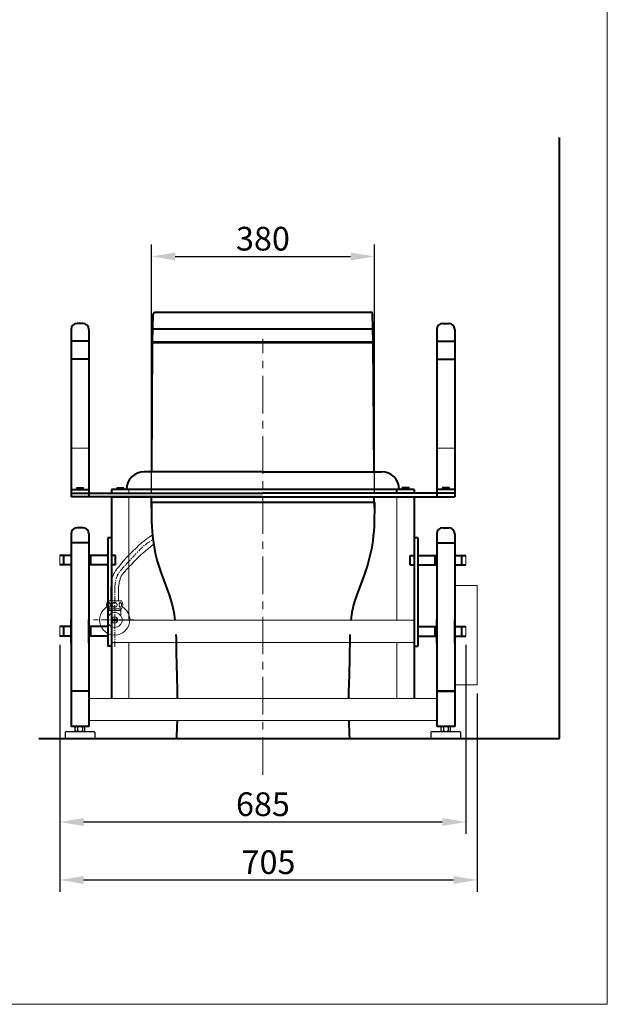
# Model space of a CAD drawing. Units: millimetres. Extents: x -5970 to -3470, y 2121 to 5561.
# Drawn here: x -4461 to -3470, y 2121 to 3783 of the extents above; entities that cross this region are included whole.
import ezdxf

# ---------------------------------------------------------------- set-up
doc = ezdxf.new("R2010")
doc.units = ezdxf.units.MM
doc.header["$PDMODE"] = 35
doc.linetypes.add('CENTER', pattern=[50.8, 31.75, -6.35, 6.35, -6.35])
for name, color, linetype, lineweight in [('body', 7, 'Continuous', 40), ('cen', 1, 'CENTER', 9), ('dim', 2, 'Continuous', 13), ('FITTING', 6, 'Continuous', 20)]:
    doc.layers.add(name, color=color, linetype=linetype, lineweight=lineweight)
doc.styles.add('aa', font='romans.shx', dxfattribs={"bigfont": 'chineset.shx'})
doc.dimstyles.new('ad', dxfattribs={"dimtxt": 40, "dimasz": 40, "dimexe": 20, "dimexo": 15, "dimgap": 10, "dimtad": 1, "dimtih": 1, "dimtoh": 1, "dimdec": 0, "dimzin": 0, "dimdsep": 46, "dimtxsty": 'aa', "dimcen": 0, "dimadec": 0, "dimazin": 0, "dimtfac": 1, "dimtdec": 0, "dimtmove": 0, "dimatfit": 3, "dimfxl": 0, "dimtolj": 1, "dimtzin": 0, "dimarcsym": 0})

# ---------------------------------------------------------------- blocks, each defined once
blk = doc.blocks.new('*D8')
at = {"layer": 'Defpoints', "color": 0}
for p in [(-3863, 3383.3), (-4238.9, 2968.9), (-3863, 2968.9)]:
    blk.add_point(p, dxfattribs=at)
at = {"layer": 'dim', "color": 0, "lineweight": -2}
for p, q in [((-4238.9, 2983.9), (-4238.9, 3403.3)), ((-3863, 2983.9), (-3863, 3403.3)), ((-4198.9, 3383.3), (-3903, 3383.3))]:
    blk.add_line(p, q, dxfattribs=at)
at = {"layer": 'dim', "color": 0}
for points in [[(-4198.9, 3390), (-4198.9, 3376.6), (-4238.9, 3383.3)], [(-3903, 3376.6), (-3903, 3390), (-3863, 3383.3)]]:
    blk.add_solid(points, dxfattribs=at)
at = {"layer": 'dim', "color": 7, "insert": (-4050.9, 3413.3), "char_height": 40, "attachment_point": 5, "style": 'aa'}
blk.add_mtext('\\A1;{\\Ftxt,bigfont|c136;380}', dxfattribs=at)
blk = doc.blocks.new('*D16')
at = {"layer": 'Defpoints', "color": 0}
for p in [(-4393.4, 2742.8), (-3708.5, 2742.8), (-3708.5, 2429.1)]:
    blk.add_point(p, dxfattribs=at)
at = {"layer": 'dim', "color": 0, "lineweight": -2}
for p, q in [((-4393.4, 2727.8), (-4393.4, 2409.1)), ((-3708.5, 2727.8), (-3708.5, 2409.1)), ((-4353.4, 2429.1), (-3748.5, 2429.1))]:
    blk.add_line(p, q, dxfattribs=at)
at = {"layer": 'dim', "color": 0}
for points in [[(-4353.4, 2435.8), (-4353.4, 2422.4), (-4393.4, 2429.1)], [(-3748.5, 2422.4), (-3748.5, 2435.8), (-3708.5, 2429.1)]]:
    blk.add_solid(points, dxfattribs=at)
at = {"layer": 'dim', "color": 7, "insert": (-4050.9, 2459.1), "char_height": 40, "attachment_point": 5, "style": 'aa'}
blk.add_mtext('\\A1;685', dxfattribs=at)
blk = doc.blocks.new('*D17')
at = {"layer": 'Defpoints', "color": 0}
for p in [(-4393.4, 2742.8), (-3689.5, 2660.8), (-3689.5, 2331.3)]:
    blk.add_point(p, dxfattribs=at)
at = {"layer": 'dim', "color": 0, "lineweight": -2}
for p, q in [((-4393.4, 2727.8), (-4393.4, 2311.3)), ((-3689.5, 2645.8), (-3689.5, 2311.3)), ((-4353.4, 2331.3), (-3729.5, 2331.3))]:
    blk.add_line(p, q, dxfattribs=at)
at = {"layer": 'dim', "color": 0}
for points in [[(-4353.4, 2337.9), (-4353.4, 2324.6), (-4393.4, 2331.3)], [(-3729.5, 2324.6), (-3729.5, 2337.9), (-3689.5, 2331.3)]]:
    blk.add_solid(points, dxfattribs=at)
at = {"layer": 'dim', "color": 7, "insert": (-4041.5, 2361.3), "char_height": 40, "attachment_point": 5, "style": 'aa'}
blk.add_mtext('\\A1;705', dxfattribs=at)

msp = doc.modelspace()

# ---------------------------------------------------------------- linework, layer by layer
at = {"linetype": 'Continuous'}
for p, q in [((-4384.4, 2580), (-4384.4, 2570)), ((-4382.4, 2582), (-4336.3, 2582)), ((-4367.4, 2583.5), (-4367.4, 2588.5)), ((-4365.4, 2590), (-4353.3, 2590)), ((-4365.4, 2582), (-4353.3, 2582)), ((-4363.4, 2588.5), (-4363.4, 2583.5)), ((-4355.3, 2588.5), (-4355.3, 2583.5)), ((-4351.3, 2583.5), (-4351.3, 2588.5)), ((-4334.3, 2580), (-4334.3, 2570)), ((-3767.6, 2580), (-3767.6, 2570)), ((-3765.6, 2582), (-3719.5, 2582)), ((-3750.5, 2583.5), (-3750.5, 2588.5)), ((-3748.5, 2590), (-3736.5, 2590)), ((-3748.5, 2582), (-3736.5, 2582)), ((-3746.5, 2588.5), (-3746.5, 2583.5)), ((-3738.5, 2588.5), (-3738.5, 2583.5)), ((-3734.5, 2583.5), (-3734.5, 2588.5)), ((-3717.5, 2580), (-3717.5, 2570)), ((-4384.4, 2570), (-4334.3, 2570)), ((-3767.6, 2570), (-3717.5, 2570))]:
    msp.add_line(p, q, dxfattribs=at)
for centre, major_axis, start_param, end_param in [((-4382.4, 2580), (-1.42, 1.42), -0.785398, 0.785398), ((-4365.4, 2588), (-1.48, 1.48), 4.210785, 6.784789), ((-4365.4, 2584.1), (1.48, 1.48), 2.639989, 5.213993), ((-4359.4, 2583.9), (-4.31, 4.31), -1.50294, -0.067857), ((-4359.4, 2588.1), (4.31, 4.31), 3.209449, 4.644532), ((-4353.3, 2588), (1.48, 1.48), 5.781581, 8.355586), ((-4353.3, 2584.1), (-1.48, 1.48), 1.069192, 3.643197), ((-4336.3, 2580), (1.42, 1.42), 5.497787, 7.068583), ((-3765.6, 2580), (-1.42, 1.42), -0.785398, 0.785398), ((-3748.5, 2588), (-1.48, 1.48), 4.210785, 6.784789), ((-3748.5, 2584.1), (1.48, 1.48), 2.639989, 5.213993), ((-3742.5, 2583.9), (-4.31, 4.31), -1.50294, -0.067857), ((-3742.5, 2588.1), (4.31, 4.31), 3.209449, 4.644532), ((-3736.5, 2588), (1.48, 1.48), 5.781581, 8.355586), ((-3736.5, 2584.1), (-1.48, 1.48), 1.069192, 3.643197), ((-3719.5, 2580), (1.42, 1.42), 5.497787, 7.068583)]:
    msp.add_ellipse(centre, major_axis=major_axis, ratio=1, start_param=start_param, end_param=end_param, dxfattribs=at)
at = {"layer": 'body', "color": 7}
for p, q in [((-3550.9, 2570), (-3550.9, 3583.8)), ((-4236.9, 3239.1), (-4236, 3286.2)), ((-4233, 3289.1), (-3868.9, 3289.1)), ((-3864.9, 3239.1), (-3865.9, 3286.2)), ((-4236.9, 3261.1), (-3864.9, 3261.1)), ((-4238.5, 3020), (-4236.9, 3239.1)), ((-4236.9, 3239.1), (-3864.9, 3239.1)), ((-4236.9, 3238.1), (-3864.9, 3238.1)), ((-4235.3, 3239.1), (-3866.6, 3239.1)), ((-3863.4, 3020), (-3864.9, 3239.1)), ((-4050.9, 3020), (-4250.9, 3020)), ((-4050.9, 3020), (-3850.9, 3020)), ((-3804.3, 2993), (-3816.3, 2993)), ((-3816.3, 2990), (-3816.3, 2993)), ((-3804.3, 2990), (-3804.3, 2993)), ((-4238.9, 2960), (-4238.8, 2978)), ((-3862.9, 2960), (-3863.1, 2978)), ((-3825.1, 2984), (-3825.1, 2990)), ((-4238.9, 2968.9), (-3863, 2968.9)), ((-4429, 2570), (-3550.9, 2570))]:
    msp.add_line(p, q, dxfattribs=at)
at = {"layer": 'body'}
for p, q in [((-4374.4, 3260.3), (-4374.4, 2978)), ((-4354.3, 3270.3), (-4364.4, 3270.3)), ((-4344.3, 3260.3), (-4344.3, 2978)), ((-3757.6, 3260.3), (-3757.6, 2978)), ((-3747.6, 3270.3), (-3737.5, 3270.3)), ((-3727.5, 3260.3), (-3727.5, 2978)), ((-4344.3, 3240.2), (-4374.4, 3240.2)), ((-4344.3, 3240.2), (-4374.4, 3240.2)), ((-3757.6, 3240.2), (-3727.5, 3240.2)), ((-3757.6, 3240.2), (-3727.5, 3240.2)), ((-4344.3, 3210.2), (-4374.4, 3210.2)), ((-3757.6, 3210.2), (-3727.5, 3210.2)), ((-4365.4, 2993), (-4353.4, 2993)), ((-4297.5, 2993), (-4285.5, 2993)), ((-3736.5, 2993), (-3748.5, 2993)), ((-4374.4, 2990), (-4344.3, 2990)), ((-4374.4, 2984), (-4050.9, 2984)), ((-4050.9, 2978), (-4374.4, 2978)), ((-4306.3, 2990), (-4306.3, 2984)), ((-3825.1, 2990), (-4306.3, 2990)), ((-4306.3, 2978), (-4306.3, 2637.7)), ((-4306.3, 2978), (-4276.8, 2978)), ((-4276.8, 2978), (-4050.9, 2978)), ((-3727.5, 2984), (-4050.9, 2984)), ((-4050.9, 2978), (-3727.5, 2978)), ((-3795.6, 2990), (-3825.1, 2990)), ((-3795.6, 2990), (-3795.6, 2984)), ((-3795.6, 2978), (-3795.6, 2637.7)), ((-3727.5, 2990), (-3757.6, 2990)), ((-4354.3, 2925.5), (-4364.4, 2925.5)), ((-3747.6, 2925.5), (-3737.5, 2925.5)), ((-4374.4, 2915.5), (-4374.4, 2590)), ((-4344.3, 2915.5), (-4344.3, 2590)), ((-4312.3, 2908.7), (-4312.3, 2725.8)), ((-4306.3, 2908.7), (-4312.3, 2908.7)), ((-3789.6, 2908.7), (-3795.6, 2908.7)), ((-3789.6, 2908.7), (-3789.6, 2725.8)), ((-3757.6, 2915.5), (-3757.6, 2590)), ((-3727.5, 2915.5), (-3727.5, 2590)), ((-4344.3, 2900.4), (-4374.4, 2900.4)), ((-3795.6, 2893.6), (-3795.6, 2725.8)), ((-3757.6, 2900.4), (-3727.5, 2900.4)), ((-4386.4, 2879), (-4393.4, 2879)), ((-4386.4, 2863), (-4386.4, 2879)), ((-4374.4, 2879), (-4386.4, 2879)), ((-4312.3, 2879), (-4344.3, 2879)), ((-4341.3, 2863), (-4341.3, 2879)), ((-4299.3, 2879), (-4306.3, 2879)), ((-4299.3, 2863), (-4299.3, 2879)), ((-3802.6, 2863), (-3802.6, 2879)), ((-3802.6, 2879), (-3795.6, 2879)), ((-3789.6, 2879), (-3757.6, 2879)), ((-3760.6, 2863), (-3760.6, 2879)), ((-3727.5, 2879), (-3715.5, 2879)), ((-3715.5, 2863), (-3715.5, 2879)), ((-3715.5, 2879), (-3708.5, 2879)), ((-4386.4, 2863), (-4393.4, 2863)), ((-4374.4, 2863), (-4386.4, 2863)), ((-4312.3, 2863), (-4344.3, 2863)), ((-4299.3, 2863), (-4306.3, 2863)), ((-3802.6, 2863), (-3795.6, 2863)), ((-3789.6, 2863), (-3757.6, 2863)), ((-3727.5, 2863), (-3715.5, 2863)), ((-3715.5, 2863), (-3708.5, 2863)), ((-4386.4, 2758.8), (-4393.4, 2758.8)), ((-4386.4, 2742.8), (-4386.4, 2758.8)), ((-4374.4, 2758.8), (-4386.4, 2758.8)), ((-4374.4, 2730.8), (-4374.4, 2770.8)), ((-4344.3, 2730.8), (-4344.3, 2770.8)), ((-4312.3, 2758.8), (-4344.3, 2758.8)), ((-4341.3, 2742.8), (-4341.3, 2758.8)), ((-3789.6, 2758.8), (-3757.6, 2758.8)), ((-3760.6, 2742.8), (-3760.6, 2758.8)), ((-3757.6, 2730.8), (-3757.6, 2770.8)), ((-3727.5, 2730.8), (-3727.5, 2770.8)), ((-3727.5, 2758.8), (-3715.5, 2758.8)), ((-3715.5, 2742.8), (-3715.5, 2758.8)), ((-3715.5, 2758.8), (-3708.5, 2758.8)), ((-4386.4, 2742.8), (-4393.4, 2742.8)), ((-4374.4, 2742.8), (-4386.4, 2742.8)), ((-4312.3, 2742.8), (-4344.3, 2742.8)), ((-3789.6, 2742.8), (-3757.6, 2742.8)), ((-3727.5, 2742.8), (-3715.5, 2742.8)), ((-3715.5, 2742.8), (-3708.5, 2742.8)), ((-4306.3, 2725.8), (-4312.3, 2725.8)), ((-3795.6, 2725.8), (-3789.6, 2725.8)), ((-3795.6, 2725.8), (-3789.6, 2725.8)), ((-4344.3, 2650.1), (-4374.4, 2650.1)), ((-3727.5, 2650.1), (-3757.6, 2650.1)), ((-3757.6, 2650.1), (-3727.5, 2650.1)), ((-4344.3, 2590), (-4374.4, 2590)), ((-3742.5, 2590), (-3757.6, 2590)), ((-3727.5, 2590), (-3757.6, 2590))]:
    msp.add_line(p, q, dxfattribs=at)
at = {"layer": 'body', "color": 7}
for centre, radius, start, end in [((-4233, 3286.1), 3, 90, 178.8542), ((-3868.9, 3286.1), 3, 1.1437, 90), ((-3850.9, 2990), 30, 0, 90)]:
    msp.add_arc(centre, radius, start, end, dxfattribs=at)
at = {"layer": 'body'}
for centre, radius, start, end in [((-4364.4, 3260.3), 10, 90, 180), ((-4354.3, 3260.3), 10, 0, 90), ((-3747.6, 3260.3), 10, 90, 180), ((-3737.5, 3260.3), 10, 360, 450), ((-4250.9, 2990), 30, 90, 180), ((-4364.4, 2915.5), 10, 90, 180), ((-4354.3, 2915.5), 10, 0, 90), ((-3747.6, 2915.5), 10, 90, 180), ((-3737.5, 2915.5), 10, 0, 90)]:
    msp.add_arc(centre, radius, start, end, dxfattribs=at)
at = {"layer": 'body', "color": 7}
for points, knots in [([(-4238.9, 2968.9), (-4239, 2947), (-4239.1, 2906.2), (-4223.6, 2845.6), (-4203.8, 2802.8), (-4199.9, 2775.5), (-4199.2, 2769.4)], [0, 0, 0, 0, 65.336683, 121.80894, 186.400029, 204.900619, 204.900619, 204.900619, 204.900619]), ([(-3863, 2968.9), (-3862.9, 2947), (-3862.8, 2906.2), (-3878.2, 2845.6), (-3898.1, 2802.8), (-3902, 2775.5), (-3902.7, 2769.4)], [0, 0, 0, 0, 65.336683, 121.80894, 186.400029, 204.900619, 204.900619, 204.900619, 204.900619]), ([(-4197.5, 2745.7), (-4197.3, 2728.8), (-4197, 2692.8), (-4195.5, 2656.8), (-4195.3, 2637.7)], [0, 0, 0, 0, 50.590212, 107.996796, 107.996796, 107.996796, 107.996796]), ([(-3904.4, 2745.7), (-3904.6, 2728.8), (-3904.9, 2692.8), (-3906.4, 2656.8), (-3906.6, 2637.7)], [0, 0, 0, 0, 50.590212, 107.996796, 107.996796, 107.996796, 107.996796]), ([(-4195.6, 2600.6), (-4195.9, 2591.1), (-4196.3, 2581.6), (-4196.7, 2572.1), (-4196.7, 2572.1), (-4196.7, 2572.1), (-4196.7, 2572.1), (-4196.8, 2571.4), (-4196.8, 2570.7), (-4196.8, 2570)], [145.143467, 145.143467, 145.143467, 145.143467, 173.643137, 173.643137, 173.643137, 173.643194, 173.643194, 173.643194, 175.730299, 175.730299, 175.730299, 175.730299]), ([(-3906.2, 2600.6), (-3906, 2591.1), (-3905.6, 2581.6), (-3905.1, 2572.1), (-3905.1, 2572.1), (-3905.1, 2572.1), (-3905.1, 2572.1), (-3905.1, 2571.4), (-3905.1, 2570.7), (-3905.1, 2570)], [145.143467, 145.143467, 145.143467, 145.143467, 173.643137, 173.643137, 173.643137, 173.643194, 173.643194, 173.643194, 175.730299, 175.730299, 175.730299, 175.730299])]:
    msp.add_open_spline(points, degree=3, knots=knots, dxfattribs=at)
at = {"layer": 'cen', "ltscale": 2}
msp.add_line((-4050.9, 2508.8), (-4050.9, 3244.6), dxfattribs=at)
at = {"layer": 'cen', "linetype": 'CENTER', "ltscale": 0.3}
for p, q in [((-4300.9, 2724.6), (-4300.9, 2824.4)), ((-4268, 2770), (-4336.8, 2770))]:
    msp.add_line(p, q, dxfattribs=at)
msp.add_open_spline([(-4300.9, 2824.4), (-4299.8, 2833.7), (-4298.4, 2845.1), (-4288, 2856.6), (-4284.1, 2861.6), (-4262.8, 2884), (-4261.3, 2885.6), (-4259.7, 2887.3), (-4258, 2889), (-4254.4, 2892.8), (-4250.7, 2896.7), (-4236.5, 2906)], degree=3, knots=[0, 0, 0, 0, 26.784132, 32.92371, 45.922582, 45.922582, 45.922582, 46.864347, 46.864347, 46.864347, 48.963961, 48.963961, 48.963961, 48.963961], dxfattribs=at)
at = {"layer": 'dim', "color": 0}
for p, q in [((-4374.4, 3060), (-4344.3, 3060)), ((-3727.5, 3060), (-3757.6, 3060)), ((-4365.4, 2990), (-4365.4, 2993)), ((-4353.4, 2990), (-4353.4, 2993)), ((-4297.5, 2990), (-4297.5, 2993)), ((-4285.5, 2990), (-4285.5, 2993)), ((-3748.5, 2990), (-3748.5, 2993)), ((-3736.5, 2990), (-3736.5, 2993)), ((-4276.8, 2984), (-4276.8, 2990)), ((-4276.8, 2769.4), (-4276.8, 2978)), ((-3825.1, 2769.4), (-3825.1, 2978)), ((-4393.4, 2879), (-4393.4, 2863)), ((-3708.5, 2879), (-3708.5, 2863)), ((-3689.5, 2828.3), (-3727.5, 2828.3)), ((-3689.5, 2828.3), (-3689.5, 2660.8)), ((-4393.4, 2758.8), (-4393.4, 2742.8)), ((-4306.3, 2769.4), (-4050.9, 2769.4)), ((-3795.6, 2769.4), (-4050.9, 2769.4)), ((-3708.5, 2758.8), (-3708.5, 2742.8)), ((-4306.3, 2732.2), (-4050.9, 2732.2)), ((-4276.8, 2637.7), (-4276.8, 2732.2)), ((-3795.6, 2732.2), (-4050.9, 2732.2)), ((-3825.1, 2637.7), (-3825.1, 2732.2)), ((-3689.5, 2660.8), (-3727.5, 2660.8)), ((-4344.3, 2637.7), (-4050.9, 2637.7)), ((-3757.6, 2637.7), (-4050.9, 2637.7)), ((-4344.3, 2600.6), (-3757.6, 2600.6))]:
    msp.add_line(p, q, dxfattribs=at)
at = {"layer": 'FITTING'}
for p, q in [((-3470.2, 2121.5), (-3470.2, 5561.5)), ((-4307.4, 2802), (-4307.4, 2824.4)), ((-4294.4, 2802), (-4294.4, 2824.4)), ((-4312.4, 2802), (-4289.4, 2802)), ((-4312.4, 2789), (-4289.4, 2789)), ((-4311.4, 2789), (-4311.4, 2776.9)), ((-4311.4, 2786), (-4290.4, 2786)), ((-4310.4, 2786), (-4311.4, 2785)), ((-4310.4, 2789), (-4310.4, 2786)), ((-4291.4, 2786), (-4291.4, 2789)), ((-4291.4, 2786), (-4290.4, 2785)), ((-4290.4, 2776.9), (-4290.4, 2789)), ((-4296.2, 2771.5), (-4305.7, 2771.5)), ((-4296.2, 2768.5), (-4305.7, 2768.5)), ((-5970.2, 2121.5), (-3470.2, 2121.5))]:
    msp.add_line(p, q, dxfattribs=at)
for points in [[(-4310.4, 2799.5, -0.174705), (-4309.8, 2799.3, -0.104203), (-4309, 2798.3, -0.064948), (-4308.6, 2797.1, -0.051099), (-4308.4, 2795.5, -0.051099), (-4308.6, 2793.9, -0.064948), (-4309, 2792.7, -0.104203), (-4309.8, 2791.8, -0.174705), (-4310.4, 2791.5, -0.174705), (-4311.1, 2791.8, -0.104203), (-4311.9, 2792.7, -0.064948), (-4312.3, 2793.9, -0.051099), (-4312.4, 2795.5, -0.051099), (-4312.3, 2797.1, -0.064948), (-4311.9, 2798.3, -0.104203), (-4311.1, 2799.3, -0.174705)], [(-4291.4, 2799.5, 0.174705), (-4292.1, 2799.3, 0.104203), (-4292.9, 2798.3, 0.064948), (-4293.3, 2797.1, 0.051099), (-4293.4, 2795.5, 0.051099), (-4293.3, 2793.9, 0.064948), (-4292.9, 2792.7, 0.104203), (-4292.1, 2791.8, 0.174705), (-4291.4, 2791.5, 0.174705), (-4290.8, 2791.8, 0.104203), (-4290, 2792.7, 0.064948), (-4289.6, 2793.9, 0.051099), (-4289.4, 2795.5, 0.051099), (-4289.6, 2797.1, 0.064948), (-4290, 2798.3, 0.104203), (-4290.8, 2799.3, 0.174705)]]:
    msp.add_lwpolyline(points, format="xyb", close=True, dxfattribs=at)
for centre, radius in [((-4300.9, 2795.5), 4), ((-4300.9, 2770), 12.6), ((-4300.9, 2770), 5)]:
    msp.add_circle(centre, radius, dxfattribs=at)
for centre, radius, start, end in [((-4300.9, 2770), 25.5, 120.7224, 0), ((-4303.6, 2795.5), 11, 143.7785, 216.2215), ((-4298.3, 2795.5), 11, 323.7785, 36.2215), ((-4300.9, 2770), 25.5, 0, 59.2776)]:
    msp.add_arc(centre, radius, start, end, dxfattribs=at)
for points, knots in [([(-4307.4, 2824.4), (-4307.3, 2825.9), (-4307.2, 2826.6), (-4306.9, 2828.8), (-4306.8, 2830.2), (-4306.1, 2834.4), (-4305.6, 2837.2), (-4304.2, 2842.8), (-4303.3, 2845.6), (-4301.7, 2849.2), (-4301.2, 2850), (-4300.4, 2851.5), (-4300, 2852.2), (-4299.3, 2853.2), (-4299, 2853.7), (-4298.4, 2854.4), (-4298.1, 2854.8), (-4297.3, 2855.9), (-4296.7, 2856.6), (-4295.8, 2857.7), (-4295.4, 2858.1), (-4294.7, 2858.9), (-4294.4, 2859.3), (-4293.7, 2860.1), (-4293.3, 2860.5), (-4292.3, 2861.7), (-4291.7, 2862.5), (-4289.7, 2865), (-4288.4, 2866.7), (-4285.6, 2870.5), (-4284, 2872.6), (-4263.7, 2892.5), (-4259.1, 2897), (-4253.6, 2902.4), (-4237.3, 2913.5)], [0, 0, 0, 0, 2.03066, 2.03066, 6.09198, 6.09198, 13.73828, 13.73828, 21.384581, 21.384581, 23.750759, 23.750759, 25.70685, 25.70685, 26.906099, 26.906099, 28.105348, 28.105348, 30.503846, 30.503846, 32.122916, 32.122916, 33.751346, 33.751346, 35.379776, 35.379776, 38.636636, 38.636636, 45.150357, 45.150357, 53.230606, 53.230606, 53.230606, 55.065427, 55.065427, 55.065427, 55.065427]), ([(-4294.5, 2823.6), (-4294.4, 2824.3), (-4294.3, 2825), (-4294.1, 2827.1), (-4293.9, 2828.5), (-4293.3, 2832.3), (-4292.9, 2834.6), (-4291.8, 2839), (-4291.1, 2841), (-4290, 2843.4), (-4289.7, 2844), (-4289.1, 2845), (-4288.8, 2845.5), (-4288.3, 2846.2), (-4288.2, 2846.5), (-4287.8, 2847), (-4287.6, 2847.3), (-4286.9, 2848.1), (-4286.4, 2848.7), (-4285.6, 2849.6), (-4285.3, 2850), (-4284.7, 2850.6), (-4284.4, 2850.9), (-4283.9, 2851.5), (-4283.7, 2851.8), (-4282.9, 2852.7), (-4282.4, 2853.3), (-4281.3, 2854.8), (-4280.6, 2855.6), (-4261.8, 2874.7), (-4257.5, 2879.1), (-4252.2, 2884.5), (-4235.3, 2897.6)], [0, 0, 0, 0, 2.038791, 2.038791, 6.116373, 6.116373, 13.758424, 13.758424, 21.400474, 21.400474, 23.852351, 23.852351, 26.067011, 26.067011, 27.340467, 27.340467, 28.613922, 28.613922, 31.160832, 31.160832, 32.518798, 32.518798, 33.638696, 33.638696, 34.758594, 34.758594, 36.99839, 36.99839, 40.079936, 40.079936, 40.079936, 40.793006, 40.793006, 40.793006, 40.793006])]:
    msp.add_open_spline(points, degree=3, knots=knots, dxfattribs=at)

# ---------------------------------------------------------------- dimensions: what is measured, and where the dimension line sits
at = {"layer": 'dim'}
for base, p1, p2, text, picture, middle in [((-3863, 3383.3), (-4238.9, 2968.9), (-3863, 2968.9), '{\\Ftxt,bigfont|c136;380}', '*D8', (-4050.9, 3413.3)), ((-3689.5, 2331.3), (-4393.4, 2742.8), (-3689.5, 2660.8), '705', '*D17', (-4041.5, 2361.3))]:
    dim = msp.add_linear_dim(base=base, p1=p1, p2=p2, text=text, dimstyle='ad', override={"dimclrt": 7}, dxfattribs=at)
    dim.commit()
    dim.dimension.update_dxf_attribs({"geometry": picture, "text_midpoint": middle})
dim = msp.add_linear_dim(base=(-3708.5, 2429.1), p1=(-4393.4, 2742.8), p2=(-3708.5, 2742.8), dimstyle='ad', override={"dimclrt": 7}, dxfattribs=at)
dim.commit()
dim.dimension.update_dxf_attribs({"geometry": '*D16', "text_midpoint": (-4050.9, 2459.1)})

doc.saveas('drawing.dxf')
